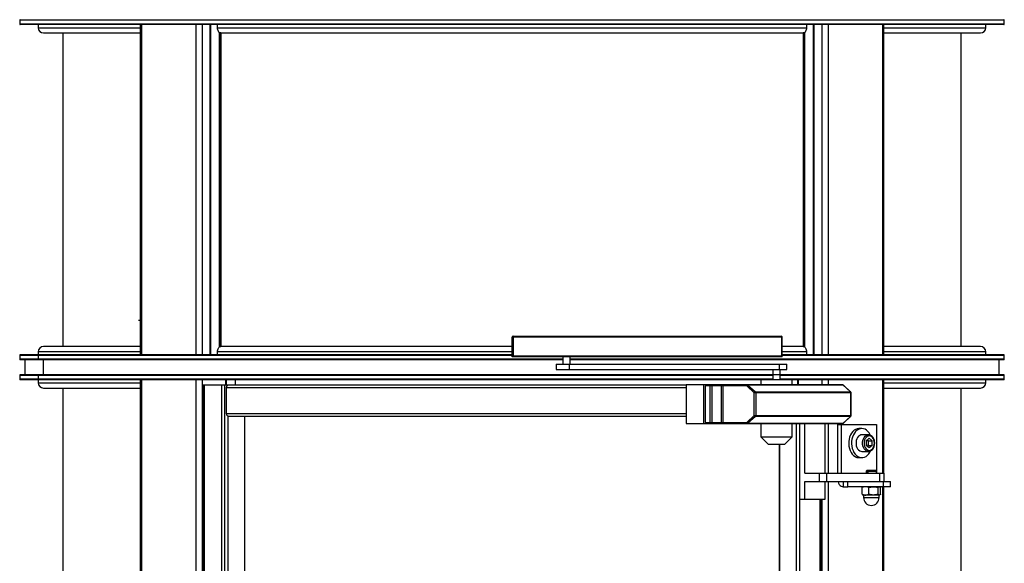
# Model space of a CAD drawing. Units: metres. Extents: x 35 to 180, y 0 to 39.
# Drawn here: x 138 to 139, y 31 to 31 of the extents above; entities that cross this region are included whole.
import ezdxf

# ---------------------------------------------------------------- set-up
doc = ezdxf.new("R2010")
doc.units = ezdxf.units.M
doc.header["$MEASUREMENT"] = 0
for name, color, linetype in [('Contornos', 4, 'Continuous'), ('DIM-COTAS', 6, 'Continuous'), ('Vista 0.05', 8, 'Continuous'), ('Vista 0.10', 7, 'Continuous'), ('Vista 0.20', 2, 'Continuous')]:
    doc.layers.add(name, color=color, linetype=linetype)

# ---------------------------------------------------------------- blocks, each defined once
blk = doc.blocks.new('37_pezzo standard-flat-2')
at = {"layer": 'Contornos', "lineweight": 25}
for p, q in [((35.147, 22.97519), (35.14697, 22.97519)), ((35.147, 22.95594), (35.14697, 22.95594))]:
    blk.add_line(p, q, dxfattribs=at)
at = {"layer": 'Vista 0.05', "lineweight": 25}
for p, q in [((36.07634, 23.30219), (35.12834, 23.30219)), ((36.07634, 23.29844), (35.12834, 23.29844)), ((35.14614, 23.29494), (35.24445, 23.29494)), ((35.24566, 23.29794), (35.24566, 22.97994)), ((35.30416, 23.29794), (35.30416, 22.97994)), ((35.312, 23.29794), (35.312, 22.97994)), ((35.3188, 23.29494), (35.88585, 23.29494)), ((35.89268, 22.97994), (35.89268, 23.29794)), ((35.90052, 23.29794), (35.90052, 22.97994)), ((35.95902, 23.29794), (35.95902, 22.97994)), ((35.96023, 23.29494), (36.05854, 23.29494)), ((35.32127, 23.29005), (35.32127, 22.98782)), ((35.32164, 22.98792), (35.32164, 23.28996)), ((35.32171, 22.98792), (35.32171, 23.28995)), ((35.32204, 23.28994), (35.32204, 22.98794)), ((35.88264, 23.28994), (35.88264, 22.98794)), ((35.88297, 23.28995), (35.88297, 22.98793)), ((35.88304, 23.28996), (35.88304, 22.98792)), ((35.88341, 22.98783), (35.88341, 23.29005)), ((35.24264, 23.01321), (35.24384, 23.01321)), ((35.24264, 23.01321), (35.24384, 23.01321)), ((35.60334, 22.99694), (35.60234, 22.99694)), ((35.86207, 22.99694), (35.60334, 22.99694)), ((35.60334, 22.99694), (35.60334, 22.97894)), ((35.86207, 22.97894), (35.86207, 22.99694)), ((35.86254, 22.99694), (35.86207, 22.99694)), ((35.24445, 22.98294), (35.14614, 22.98294)), ((35.60234, 22.98294), (35.31883, 22.98294)), ((35.88588, 22.98294), (35.86254, 22.98294)), ((36.05854, 22.98294), (35.96023, 22.98294)), ((35.60234, 22.97944), (35.12834, 22.97944)), ((35.65126, 22.97569), (35.12834, 22.97569)), ((35.14649, 22.97569), (35.14649, 22.97944)), ((35.14651, 22.97569), (35.14651, 22.97944)), ((35.1513, 22.96069), (35.1513, 22.97519)), ((35.15132, 22.96069), (35.15132, 22.97519)), ((35.60334, 22.97894), (35.86207, 22.97894)), ((35.64476, 22.97094), (35.64476, 22.96594)), ((35.64476, 22.97094), (35.65745, 22.97094)), ((35.65126, 22.97794), (35.65126, 22.97094)), ((35.65745, 22.97094), (35.65745, 22.96594)), ((35.65745, 22.97094), (35.85969, 22.97094)), ((35.65826, 22.97094), (35.65826, 22.97794)), ((36.07634, 22.97569), (35.65826, 22.97569)), ((35.85969, 22.97094), (35.85969, 22.96594)), ((35.85969, 22.97094), (35.867, 22.97094)), ((36.07634, 22.97944), (35.86254, 22.97944)), ((35.867, 22.96594), (35.867, 22.97094)), ((35.14697, 22.96069), (35.147, 22.96069)), ((35.64476, 22.96594), (35.65745, 22.96594)), ((35.65745, 22.96594), (35.85969, 22.96594)), ((35.8535, 22.96594), (35.8535, 22.95594)), ((35.85969, 22.96594), (35.867, 22.96594)), ((35.8605, 22.95594), (35.8605, 22.96594)), ((35.14649, 22.96019), (35.12834, 22.96019)), ((35.14649, 22.95644), (35.12834, 22.95644)), ((35.14614, 22.95294), (35.24445, 22.95294)), ((35.14649, 22.95644), (35.14649, 22.96019)), ((35.14651, 22.95644), (35.14651, 22.96019)), ((35.8535, 22.96019), (35.14651, 22.96019)), ((35.8535, 22.95644), (35.14651, 22.95644)), ((35.24566, 22.95594), (35.24566, 20.98494)), ((35.30416, 22.95594), (35.30416, 20.98494)), ((35.32674, 22.95094), (35.32674, 22.95594)), ((35.32716, 22.95594), (35.32716, 22.95094)), ((35.33603, 22.95094), (35.33603, 22.95594)), ((35.842, 22.95594), (35.842, 22.95094)), ((36.07634, 22.96019), (35.8605, 22.96019)), ((36.07634, 22.95644), (35.8605, 22.95644)), ((35.872, 22.95094), (35.872, 22.95594)), ((35.87752, 22.95094), (35.87752, 22.95594)), ((35.87794, 22.95594), (35.87794, 22.95094)), ((35.90052, 22.95594), (35.90052, 22.95094)), ((35.90668, 22.95594), (35.90668, 22.95094)), ((35.95902, 22.95594), (35.95902, 22.86594)), ((35.96023, 22.95294), (36.05854, 22.95294)), ((35.30583, 22.95094), (35.30583, 20.98994)), ((35.32284, 20.98994), (35.32284, 22.95094)), ((35.32541, 22.95094), (35.32541, 20.98994)), ((35.32759, 22.94854), (35.76991, 22.94854)), ((35.78659, 22.95094), (35.78659, 22.91394)), ((35.7932, 22.91494), (35.7932, 22.94994)), ((35.7946, 22.94994), (35.7946, 22.91494)), ((35.80393, 22.91494), (35.80393, 22.94994)), ((35.80534, 22.94994), (35.80534, 22.91494)), ((35.82947, 22.9508), (35.83664, 22.94423)), ((35.92117, 22.9508), (35.82947, 22.9508)), ((35.83554, 22.92152), (35.83554, 22.94336)), ((35.83664, 22.94423), (35.92834, 22.94423)), ((35.83695, 22.94336), (35.83695, 22.92152)), ((35.92834, 22.94423), (35.92117, 22.9508)), ((35.92865, 22.92152), (35.92865, 22.94336)), ((35.32759, 22.92334), (35.76991, 22.92334)), ((35.34464, 22.92094), (35.34464, 21.01994)), ((35.83664, 22.92065), (35.82947, 22.91407)), ((35.82947, 22.91407), (35.92117, 22.91407)), ((35.92834, 22.92065), (35.83664, 22.92065)), ((35.87927, 22.91394), (35.87927, 20.98994)), ((35.90381, 22.86594), (35.90381, 22.91394)), ((35.90668, 22.91394), (35.90668, 22.86594)), ((35.92117, 22.91407), (35.92834, 22.92065)), ((35.93921, 22.90894), (35.93638, 22.90894)), ((35.842, 22.90094), (35.872, 22.90094)), ((35.94558, 22.90294), (35.93921, 22.90294)), ((35.94628, 22.89957), (35.94345, 22.89725)), ((35.94345, 22.89725), (35.94345, 22.89262)), ((35.94452, 22.89813), (35.94558, 22.89725)), ((35.94558, 22.90294), (35.94573, 22.90294)), ((35.94558, 22.89725), (35.94912, 22.89725)), ((35.94558, 22.89494), (35.94558, 22.89725)), ((35.94558, 22.89262), (35.94558, 22.89494)), ((35.94628, 22.89957), (35.94912, 22.89725)), ((35.94912, 22.89262), (35.94912, 22.89725)), ((35.86004, 22.89394), (35.86004, 21.01994)), ((35.93921, 22.88694), (35.94558, 22.88694)), ((35.94628, 22.89031), (35.94345, 22.89262)), ((35.94558, 22.89262), (35.94452, 22.89175)), ((35.94558, 22.89262), (35.94912, 22.89262)), ((35.94912, 22.89262), (35.94628, 22.89031)), ((35.93638, 22.88094), (35.93921, 22.88094)), ((35.89823, 22.86594), (35.89823, 22.85794)), ((35.9443, 22.86894), (35.9433, 22.86794)), ((35.9433, 22.86794), (35.9433, 22.86594)), ((35.9433, 22.86794), (35.94424, 22.86794)), ((35.94424, 22.86794), (35.94424, 22.86594)), ((35.9443, 22.86894), (35.94496, 22.86894)), ((35.94496, 22.86894), (35.94609, 22.86894)), ((35.94537, 22.86794), (35.94609, 22.86894)), ((35.94537, 22.86594), (35.94537, 22.86794)), ((35.94537, 22.86794), (35.9533, 22.86794)), ((35.94609, 22.86894), (35.9523, 22.86894)), ((35.9533, 22.86794), (35.9523, 22.86894)), ((35.9533, 22.86594), (35.9533, 22.86794)), ((35.92118, 22.85794), (35.92118, 22.85294)), ((35.92578, 22.85294), (35.92578, 22.85794)), ((35.95972, 22.85794), (35.95972, 22.85294)), ((35.93937, 22.84565), (35.93937, 22.85222)), ((35.9403, 22.85294), (35.94, 22.85277)), ((35.94591, 22.84565), (35.94591, 22.85222)), ((35.95483, 22.84565), (35.95483, 22.85222)), ((35.95659, 22.85277), (35.9563, 22.85294)), ((35.95722, 22.84565), (35.95722, 22.85222)), ((35.95902, 22.85294), (35.95902, 21.07794)), ((35.89885, 22.84094), (35.89885, 21.16294)), ((35.90052, 22.84094), (35.90052, 21.16294)), ((35.94001, 22.84511), (35.9403, 22.84494)), ((35.94264, 22.84494), (35.9403, 22.84494)), ((35.9408, 22.84469), (35.9408, 22.84244)), ((35.94299, 22.84469), (35.9408, 22.84469)), ((35.9408, 22.84244), (35.9558, 22.84244)), ((35.95037, 22.84494), (35.94264, 22.84494)), ((35.9558, 22.84469), (35.94299, 22.84469)), ((35.95602, 22.84494), (35.95037, 22.84494)), ((35.9558, 22.84244), (35.9558, 22.84469)), ((35.9563, 22.84494), (35.95602, 22.84494)), ((35.9563, 22.84494), (35.95659, 22.84511))]:
    blk.add_line(p, q, dxfattribs=at)
at = {"layer": 'Vista 0.05', "lineweight": 25, "flags": 128}
for points in [[(35.86154, 22.99794), (35.86164, 22.99792), (35.86174, 22.99786), (35.86183, 22.99777), (35.86191, 22.99765), (35.86198, 22.99749), (35.86203, 22.99732), (35.86206, 22.99713), (35.86207, 22.99694)], [(35.7946, 22.94994), (35.79459, 22.95013), (35.79456, 22.95032), (35.7945, 22.95049), (35.79442, 22.95065), (35.79433, 22.95077), (35.79422, 22.95086), (35.7941, 22.95092), (35.79398, 22.95094)], [(35.80393, 22.94994), (35.80392, 22.95013), (35.80388, 22.95032), (35.80382, 22.95049), (35.80375, 22.95065), (35.80365, 22.95077), (35.80354, 22.95086), (35.80342, 22.95092), (35.8033, 22.95094)], [(35.79398, 22.91394), (35.7941, 22.91396), (35.79422, 22.91401), (35.79433, 22.91411), (35.79442, 22.91423), (35.7945, 22.91438), (35.79456, 22.91456), (35.79459, 22.91474), (35.7946, 22.91494)], [(35.8033, 22.91394), (35.80342, 22.91396), (35.80354, 22.91401), (35.80365, 22.91411), (35.80375, 22.91423), (35.80382, 22.91438), (35.80388, 22.91456), (35.80392, 22.91474), (35.80393, 22.91494)], [(35.93638, 22.90894), (35.93628, 22.90894), (35.93469, 22.90873), (35.93315, 22.90817), (35.93169, 22.90726), (35.93035, 22.90604), (35.92917, 22.90453), (35.92818, 22.90276), (35.92739, 22.9008), (35.92685, 22.89869), (35.92654, 22.89647), (35.9265, 22.89422), (35.92671, 22.89199), (35.92717, 22.88983), (35.92787, 22.88781), (35.92878, 22.88597), (35.9299, 22.88436), (35.93118, 22.88302), (35.9326, 22.882)], [(35.94757, 22.90244), (35.9473, 22.90302), (35.94628, 22.90475), (35.94507, 22.90622), (35.94372, 22.90741), (35.94224, 22.90827), (35.94069, 22.90878), (35.9391, 22.90894), (35.93752, 22.90873), (35.93597, 22.90817), (35.93452, 22.90726), (35.93318, 22.90604), (35.932, 22.90453), (35.931, 22.90276), (35.93022, 22.9008), (35.92967, 22.89869), (35.92937, 22.89647), (35.92933, 22.89422), (35.92954, 22.89199), (35.93, 22.88983), (35.93069, 22.88781), (35.93161, 22.88597), (35.93273, 22.88436), (35.93401, 22.88302), (35.93543, 22.882), (35.93543, 22.882)], [(35.93921, 22.90294), (35.9383, 22.90283), (35.93712, 22.90237), (35.93604, 22.90156), (35.93511, 22.90044), (35.93437, 22.89906), (35.93385, 22.89749), (35.93359, 22.8958), (35.93359, 22.89407), (35.93385, 22.89238), (35.93437, 22.89081), (35.93511, 22.88944), (35.93604, 22.88832), (35.93712, 22.88751), (35.9383, 22.88704), (35.93921, 22.88694)], [(35.94551, 22.88694), (35.94466, 22.88704), (35.94348, 22.88751), (35.9424, 22.88832), (35.94147, 22.88944), (35.94073, 22.89081), (35.94022, 22.89238), (35.93995, 22.89407), (35.93995, 22.8958), (35.94022, 22.89749), (35.94073, 22.89906), (35.94147, 22.90044), (35.9424, 22.90156), (35.94348, 22.90237), (35.94466, 22.90283), (35.94558, 22.90294)], [(35.95123, 22.89494), (35.95111, 22.8965), (35.95074, 22.89798), (35.95015, 22.8993), (35.94937, 22.90041), (35.94843, 22.90125), (35.94738, 22.90176), (35.94628, 22.90194), (35.94518, 22.90176), (35.94414, 22.90125), (35.9432, 22.90041), (35.94241, 22.8993), (35.94182, 22.89798), (35.94146, 22.8965), (35.94133, 22.89494), (35.94146, 22.89338), (35.94182, 22.8919), (35.94241, 22.89057), (35.9432, 22.88947), (35.94414, 22.88863), (35.94518, 22.88811), (35.94628, 22.88794), (35.94738, 22.88811), (35.94843, 22.88863), (35.94937, 22.88947), (35.95015, 22.89057), (35.95074, 22.8919), (35.95111, 22.89338), (35.95123, 22.89494)], [(35.93543, 22.882), (35.93695, 22.88131), (35.93852, 22.88097), (35.94012, 22.881), (35.94169, 22.88138), (35.94319, 22.88212), (35.94459, 22.88319), (35.94586, 22.88456), (35.94695, 22.8862), (35.94749, 22.88727)]]:
    blk.add_lwpolyline(points, dxfattribs=at)
at = {"layer": 'Vista 0.05', "lineweight": 25}
for points in [[(35.60334, 22.97894, -0.000054), (35.60244, 22.97804, -0.000268), (35.60234, 22.97794)], [(35.86239, 22.97794, 0.012153), (35.86243, 22.97795, 0.021221), (35.86246, 22.97795, 0.095099), (35.8625, 22.97797, 0.119667), (35.86253, 22.97801, 0.043904), (35.86254, 22.97803, 0.049144), (35.86254, 22.97807, 0.035651), (35.86254, 22.97811, 0.035139), (35.86253, 22.97817, 0.03179), (35.86251, 22.97826, 0.030434), (35.86245, 22.97839, 0.01597), (35.8624, 22.97848, 0.015344), (35.86232, 22.9786, 0.019383), (35.86217, 22.97881, 0.009193), (35.86207, 22.97894)], [(35.9455, 22.88696, 0.024416), (35.94581, 22.88694, 0.03393), (35.94611, 22.88695, 0.036933), (35.94657, 22.88704, 0.05856), (35.94788, 22.88755, 0.079373), (35.94928, 22.88866, 0.075679), (35.95055, 22.89053, 0.096786), (35.95149, 22.89416, 0.006768), (35.95153, 22.89494)], [(35.95153, 22.89494, 0.009171), (35.9515, 22.89569, 0.087423), (35.95067, 22.89909, 0.095935), (35.94905, 22.90145, 0.095751), (35.94736, 22.90257, 0.021522), (35.94679, 22.90278, 0.030959), (35.94634, 22.9029, 0.070505), (35.94575, 22.90293)], [(35.94496, 22.86894), (35.94496, 22.86894, 0.000628), (35.94424, 22.86794)], [(35.94264, 22.85294, 0.004814), (35.94222, 22.85292, 0.009643), (35.94192, 22.8529, 0.030867), (35.9412, 22.85279, 0.020465), (35.94049, 22.8526, 0.005667), (35.94018, 22.8525, 0.00464), (35.93978, 22.85237, 0.002568), (35.93937, 22.85222)], [(35.94001, 22.85275, 0.004969), (35.93997, 22.85274, 0.053256), (35.93985, 22.85268, 0.02593), (35.93977, 22.85262, 0.022836), (35.93967, 22.85254, 0.016201), (35.93955, 22.85242, 0.004819), (35.93949, 22.85236, 0.004035), (35.93937, 22.85222)], [(35.94591, 22.85222, 0.004342), (35.94551, 22.85238, 0.008784), (35.94521, 22.85249, 0.026847), (35.9445, 22.85268, 0.016209), (35.94388, 22.85279, 0.00722), (35.94347, 22.85285, 0.00433), (35.94305, 22.8529, 0.002405), (35.94264, 22.85294)], [(35.94591, 22.85222, -0.004296), (35.94673, 22.85245, -0.014637), (35.94769, 22.85267, -0.022319), (35.94867, 22.85282, -0.008808), (35.94923, 22.85287, -0.005092), (35.9498, 22.85291, -0.002825), (35.95037, 22.85294)], [(35.95037, 22.85294, -0.054109), (35.95318, 22.85264, -0.007192), (35.95373, 22.85251, -0.004307), (35.95428, 22.85237, -0.002391), (35.95483, 22.85222)], [(35.95483, 22.85222, -0.004938), (35.95501, 22.85241, -0.01269), (35.95516, 22.85255, -0.015322), (35.95527, 22.85264, -0.088773), (35.95564, 22.85285, -0.018999), (35.95576, 22.85288, -0.012795), (35.95587, 22.85291, -0.006112), (35.95602, 22.85294)], [(35.95658, 22.85275, -0.004969), (35.95662, 22.85274, -0.053256), (35.95674, 22.85268, -0.02593), (35.95682, 22.85262, -0.022836), (35.95692, 22.85254, -0.016201), (35.95704, 22.85242, -0.004819), (35.9571, 22.85236, -0.004035), (35.95722, 22.85222)], [(35.93937, 22.84565, 0.003847), (35.93998, 22.84544, 0.01322), (35.94069, 22.84522, 0.02291), (35.9414, 22.84505, 0.027382), (35.94202, 22.84497, 0.00602), (35.94222, 22.84495, 0.004809), (35.94264, 22.84494)], [(35.93937, 22.84565, 0.004104), (35.93949, 22.84552, 0.01493), (35.93963, 22.84537, 0.019005), (35.93973, 22.84528, 0.022801), (35.93981, 22.84521, 0.022283), (35.93987, 22.84518, 0.060703), (35.93999, 22.84512, 0.004395), (35.94001, 22.84512)], [(35.94264, 22.84494, 0.003607), (35.94326, 22.845, 0.005776), (35.94367, 22.84505, 0.020188), (35.9445, 22.8452, 0.03461), (35.94541, 22.84546, 0.006), (35.94571, 22.84557, 0.002173), (35.94591, 22.84565)], [(35.95037, 22.84494, -0.054109), (35.94756, 22.84524, -0.007191), (35.947, 22.84537, -0.004307), (35.94645, 22.84551, -0.002391), (35.94591, 22.84565)], [(35.95483, 22.84565, -0.004296), (35.954, 22.84543, -0.014637), (35.95304, 22.84521, -0.022319), (35.95206, 22.84506, -0.008808), (35.9515, 22.845, -0.005092), (35.95093, 22.84497, -0.002825), (35.95037, 22.84494)], [(35.95602, 22.84494, -0.009302), (35.95595, 22.84494, -0.083212), (35.95563, 22.84502, -0.037249), (35.95546, 22.84511, -0.027688), (35.95531, 22.84521, -0.014878), (35.9552, 22.8453, -0.014807), (35.95501, 22.84547, -0.003999), (35.9549, 22.84558, -0.00144), (35.95483, 22.84565)], [(35.95722, 22.84565, -0.004938), (35.95704, 22.84547, -0.01269), (35.95689, 22.84533, -0.015322), (35.95678, 22.84523, -0.088773), (35.9564, 22.84503, -0.018999), (35.95629, 22.84499, -0.012795), (35.95618, 22.84497, -0.006111), (35.95602, 22.84494)]]:
    blk.add_lwpolyline(points, format="xyb", dxfattribs=at)
for centre, radius, start, end in [((35.47997, 22.99719), 0.12337, 359.88394, 0.34845), ((35.14698, 22.97945), 0.000491, 88.35007, 181.09368), ((35.14701, 22.97945), 0.000491, 91.13952, 181.09562), ((35.14698, 22.97568), 0.000491, 178.91787, 268.85054), ((35.14701, 22.97568), 0.000491, 178.91592, 268.84894), ((35.14698, 22.9602), 0.000491, 91.15749, 181.08775), ((35.14701, 22.9602), 0.000491, 91.15909, 181.0897), ((35.14698, 22.95643), 0.000491, 178.89828, 268.87013), ((35.14701, 22.95643), 0.000491, 178.89633, 268.86853), ((35.7941, 22.95004), 0.00091, 98.05349, 186.2436), ((35.80624, 22.95004), 0.00091, 98.05409, 186.24407), ((35.82928, 22.95004), 0.00091, 98.05409, 186.24407), ((35.8296, 22.94952), 0.0013, 95.88239, 160.96342), ((35.82914, 22.95047), 0.000468, 45.48543, 88.38225), ((35.83677, 22.94294), 0.0013, 95.88239, 160.96342), ((35.83576, 22.94342), 0.00119, 357.2608, 42.67486), ((35.92084, 22.95047), 0.000468, 45.49145, 88.37623), ((35.92119, 22.95028), 0.000522, 48.73885, 91.90621), ((35.92746, 22.94342), 0.00119, 357.2637, 42.6737), ((35.92836, 22.9437), 0.000522, 48.79312, 91.88846), ((35.7941, 22.91484), 0.00091, 173.7564, 261.94651), ((35.80624, 22.91484), 0.00091, 173.75593, 261.94591), ((35.82928, 22.91484), 0.00091, 173.75593, 261.94591), ((35.8296, 22.91536), 0.0013, 199.03658, 264.11761), ((35.82914, 22.91441), 0.000468, 271.61775, 314.51457), ((35.83677, 22.92194), 0.0013, 199.03147, 264.12272), ((35.83576, 22.92146), 0.00119, 317.3226, 2.74174), ((35.92084, 22.91441), 0.000468, 271.62377, 314.50855), ((35.92119, 22.91459), 0.000522, 268.11441, 311.207), ((35.92746, 22.92146), 0.00119, 317.32376, 2.73884), ((35.92836, 22.92117), 0.000522, 268.07413, 311.24429), ((35.94091, 22.89509), 0.00468, 358.09793, 40.07217), ((35.94078, 22.89483), 0.00481, 320.50824, 1.32299), ((35.93643, 22.88835), 0.00741, 238.96804, 269.67956), ((35.94055, 22.84469), 0.00025, 0, 90), ((35.9483, 22.84244), 0.0075, 180, 0), ((35.95605, 22.84469), 0.00025, 90, 180)]:
    blk.add_arc(centre, radius, start, end, dxfattribs=at)
at = {"layer": 'Vista 0.10', "lineweight": 25}
for p, q in [((35.31158, 22.97994), (35.31158, 23.29794)), ((35.8931, 23.29794), (35.8931, 22.97994)), ((35.82838, 22.94994), (35.78879, 22.94994)), ((35.78879, 22.91494), (35.78879, 22.94994)), ((35.83554, 22.94336), (35.82838, 22.94994)), ((35.92902, 22.94336), (35.83554, 22.94336)), ((35.78879, 22.91494), (35.82838, 22.91494)), ((35.82838, 22.91494), (35.83554, 22.92152)), ((35.83554, 22.92152), (35.92902, 22.92152))]:
    blk.add_line(p, q, dxfattribs=at)
for centre, start_param, end_param in [((35.7902, 22.94994), 1.570796, 3.141593), ((35.7902, 22.91494), 3.141593, 4.712389)]:
    blk.add_ellipse(centre, major_axis=(0.00141, 0), ratio=0.711002, start_param=start_param, end_param=end_param, dxfattribs=at)
at = {"layer": 'Vista 0.20', "lineweight": 25}
for p, q in [((35.12834, 23.30219), (35.12834, 23.29844)), ((36.07634, 23.29844), (36.07634, 23.30219)), ((36.07584, 23.29794), (35.12884, 23.29794)), ((35.14614, 23.29794), (35.14614, 23.29494)), ((35.24445, 23.29794), (35.24445, 22.97994)), ((35.298, 23.29794), (35.298, 22.97994)), ((35.3188, 23.29494), (35.3188, 23.29794)), ((35.88585, 23.29794), (35.88585, 23.29494)), ((35.90668, 23.29794), (35.90668, 22.97994)), ((35.96023, 22.97994), (35.96023, 23.29794)), ((36.05854, 23.29494), (36.05854, 23.29794)), ((35.15114, 23.28994), (35.24445, 23.28994)), ((35.16984, 23.28994), (35.16984, 22.98794)), ((35.32085, 22.98762), (35.32085, 23.29024)), ((35.32191, 23.28994), (35.88274, 23.28994)), ((35.88383, 23.29026), (35.88383, 22.98764)), ((35.96023, 23.28994), (36.05354, 23.28994)), ((36.03484, 22.98794), (36.03484, 23.28994)), ((35.60234, 22.97794), (35.60234, 22.99694)), ((35.60334, 22.99794), (35.86154, 22.99794)), ((35.86254, 22.97809), (35.86254, 22.99694)), ((35.60234, 22.97994), (35.12884, 22.97994)), ((35.14614, 22.98294), (35.14614, 22.97994)), ((35.24445, 22.98794), (35.15114, 22.98794)), ((35.31883, 22.97994), (35.31883, 22.98294)), ((35.60234, 22.98794), (35.32194, 22.98794)), ((35.88277, 22.98794), (35.86254, 22.98794)), ((36.07584, 22.97994), (35.86254, 22.97994)), ((35.88588, 22.98294), (35.88588, 22.97994)), ((36.05354, 22.98794), (35.96023, 22.98794)), ((36.05854, 22.97994), (36.05854, 22.98294)), ((35.12834, 22.97944), (35.12834, 22.97569)), ((35.65126, 22.97519), (35.12884, 22.97519)), ((35.13334, 22.97519), (35.13334, 22.96069)), ((35.86239, 22.97794), (35.60234, 22.97794)), ((36.07584, 22.97519), (35.65826, 22.97519)), ((36.07134, 22.96069), (36.07134, 22.97519)), ((36.07634, 22.97569), (36.07634, 22.97944)), ((36.07584, 22.96069), (35.12884, 22.96069)), ((35.12834, 22.96019), (35.12834, 22.95644)), ((36.07584, 22.95594), (35.12884, 22.95594)), ((35.14614, 22.95594), (35.14614, 22.95294)), ((35.24445, 22.95594), (35.24445, 20.98494)), ((35.298, 22.95594), (35.298, 20.98494)), ((35.96023, 22.86594), (35.96023, 22.95594)), ((36.05854, 22.95294), (36.05854, 22.95594)), ((36.07634, 22.95644), (36.07634, 22.96019)), ((35.15114, 22.94794), (35.24445, 22.94794)), ((35.16984, 22.94794), (35.16984, 20.99294)), ((35.30494, 22.95094), (35.76991, 22.95094)), ((35.32759, 22.92334), (35.32759, 22.94854)), ((35.9287, 22.9441), (35.92153, 22.95068)), ((35.92902, 22.92152), (35.92902, 22.94336)), ((35.96023, 22.94794), (36.05354, 22.94794)), ((36.03484, 20.99294), (36.03484, 22.94794)), ((35.32878, 22.92102), (35.32878, 21.01989)), ((35.3291, 22.92094), (35.76991, 22.92094)), ((35.34518, 21.01994), (35.34518, 22.92094)), ((35.87589, 22.91394), (35.87589, 21.01989)), ((35.88438, 22.86594), (35.88438, 22.91394)), ((35.91588, 22.91294), (35.95335, 22.91294)), ((35.91588, 22.91294), (35.91588, 22.86594)), ((35.91941, 22.91294), (35.91941, 22.86594)), ((35.95335, 22.91294), (35.95335, 22.86594)), ((35.8595, 22.89394), (35.8595, 21.01994)), ((35.88438, 22.86594), (35.89823, 22.86594)), ((35.89823, 22.86594), (35.90526, 22.86594)), ((35.90526, 22.86594), (35.90526, 22.85794)), ((35.90526, 22.86594), (35.95616, 22.86594)), ((35.95616, 22.86594), (35.95616, 22.85794)), ((35.95616, 22.86594), (35.9608, 22.86594)), ((35.9608, 22.85794), (35.9608, 22.86594)), ((35.88438, 22.84094), (35.88438, 22.85794)), ((35.88438, 22.85794), (35.89823, 22.85794)), ((35.89823, 22.85794), (35.90526, 22.85794)), ((35.90381, 22.84094), (35.90381, 22.85794)), ((35.90526, 22.85794), (35.96675, 22.85794)), ((35.90668, 22.85794), (35.90668, 21.07794)), ((35.96675, 22.85294), (35.96675, 22.85794)), ((35.92118, 22.85294), (35.92578, 22.85294)), ((35.95972, 22.85294), (35.92578, 22.85294)), ((35.96675, 22.85294), (35.95972, 22.85294)), ((35.96023, 21.07794), (35.96023, 22.85294)), ((35.87935, 22.84094), (35.88438, 22.84094)), ((35.88438, 22.84094), (35.90381, 22.84094)), ((35.89974, 21.16294), (35.89974, 22.84094))]:
    blk.add_line(p, q, dxfattribs=at)
at = {"layer": 'Vista 0.20'}
blk.add_line((35.30494, 22.95094), (35.30494, 20.98994), dxfattribs=at)
at = {"layer": 'Vista 0.20', "lineweight": 25, "flags": 128}
for points in [[(35.32191, 23.28994), (35.3213, 23.29003), (35.32072, 23.29032), (35.32018, 23.29078), (35.31971, 23.2914), (35.31933, 23.29216), (35.31904, 23.29302), (35.31886, 23.29396), (35.3188, 23.29494)], [(35.88585, 23.29494), (35.88579, 23.29396), (35.88561, 23.29302), (35.88533, 23.29216), (35.88494, 23.2914), (35.88447, 23.29078), (35.88393, 23.29032), (35.88335, 23.29003), (35.88274, 23.28994)], [(35.31883, 22.98294), (35.31889, 22.98391), (35.31907, 22.98485), (35.31935, 22.98572), (35.31974, 22.98647), (35.32021, 22.9871), (35.32075, 22.98756), (35.32133, 22.98784), (35.32194, 22.98794)], [(35.88277, 22.98794), (35.88337, 22.98784), (35.88396, 22.98756), (35.8845, 22.9871), (35.88497, 22.98647), (35.88535, 22.98572), (35.88564, 22.98485), (35.88582, 22.98391), (35.88588, 22.98294)], [(35.91618, 22.85794), (35.91628, 22.85757), (35.91677, 22.85627), (35.91743, 22.85514), (35.91823, 22.8542), (35.91915, 22.85351), (35.92015, 22.85308), (35.92118, 22.85294)]]:
    blk.add_lwpolyline(points, dxfattribs=at)
at = {"layer": 'Vista 0.20', "lineweight": 25}
for points in [[(35.32759, 22.94854, -0.007115), (35.32761, 22.94889, -0.019827), (35.32766, 22.94924, -0.098338), (35.32803, 22.95024, -0.06631), (35.32836, 22.95063, -0.055518), (35.32859, 22.9508, -0.083192), (35.32888, 22.95091, -0.01283), (35.32895, 22.95092, -0.010306), (35.3291, 22.95094)], [(35.3291, 22.92094, -0.011857), (35.32899, 22.92095, -0.09185), (35.32866, 22.92104, -0.077094), (35.32832, 22.92128, -0.067615), (35.32801, 22.92168, -0.053589), (35.32777, 22.92221, -0.07588), (35.32759, 22.92322, -0.003434), (35.32759, 22.92334)], [(35.92086, 22.91394, 0.187749), (35.92153, 22.9142)]]:
    blk.add_lwpolyline(points, format="xyb", dxfattribs=at)
for points in [[(35.92086, 22.95094), (35.76991, 22.95094), (35.76991, 22.91394), (35.92086, 22.91394)], [(35.842, 22.91394), (35.842, 22.90094), (35.849, 22.89394), (35.865, 22.89394), (35.872, 22.90094), (35.872, 22.91394)], [(35.92153, 22.9142), (35.9287, 22.92078)]]:
    blk.add_lwpolyline(points, dxfattribs=at)
for centre, radius, start, end in [((35.12884, 23.30219), 0.0005, 90, 180), ((36.07584, 23.30219), 0.0005, 0, 90), ((35.12884, 23.29844), 0.0005, 180, 270), ((35.15114, 23.29494), 0.005, 180, 270), ((36.05354, 23.29494), 0.005, 270, 0), ((36.07584, 23.29844), 0.0005, 270, 0), ((35.60334, 22.99694), 0.001, 90, 180), ((35.86154, 22.99694), 0.001, 0, 90), ((35.12884, 22.97944), 0.0005, 90, 180), ((35.15114, 22.98294), 0.005, 90, 180), ((36.05354, 22.98294), 0.005, 0, 90), ((36.07584, 22.97944), 0.0005, 0, 90), ((35.12884, 22.97569), 0.0005, 180, 270), ((36.07584, 22.97569), 0.0005, 270, 0), ((35.12884, 22.96019), 0.0005, 90, 180), ((36.07584, 22.96019), 0.0005, 0, 90), ((35.12884, 22.95644), 0.0005, 180, 270), ((35.15114, 22.95294), 0.005, 180, 270), ((36.05354, 22.95294), 0.005, 270, 0), ((36.07584, 22.95644), 0.0005, 270, 0), ((35.92086, 22.94994), 0.001, 47.46615, 90), ((35.92802, 22.94336), 0.001, 0, 47.46615), ((35.92802, 22.92152), 0.001, 312.53385, 0)]:
    blk.add_arc(centre, radius, start, end, dxfattribs=at)

msp = doc.modelspace()

# ---------------------------------------------------------------- block references
at = {"layer": 'DIM-COTAS'}
msp.add_blockref('37_pezzo standard-flat-2', (103.18466, 8.1), dxfattribs=at)

doc.saveas('drawing.dxf')
